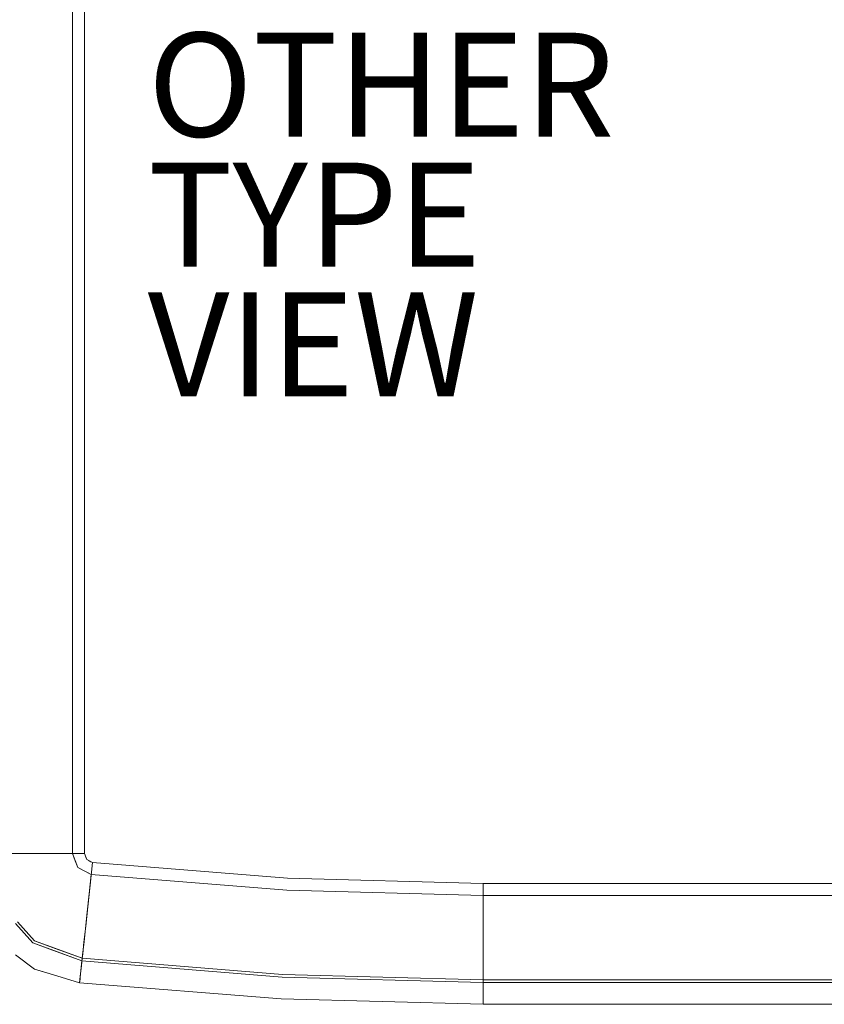
# Model space of a CAD drawing. Units: inches. Extents: x -38.2 to 0, y -37.6 to 0.
# Drawn here: x -28.5 to -13, y -37.6 to -18.7 of the extents above; entities that cross this region are included whole.
import ezdxf

# ---------------------------------------------------------------- set-up
doc = ezdxf.new("R2010")
doc.units = ezdxf.units.IN
doc.header["$MEASUREMENT"] = 0
for name, color, linetype in [('SEAT-OTHER', 7, 'Continuous'), ('SEAT-SEAT', 5, 'Continuous'), ('SEAT-TYPE', 7, 'Continuous'), ('SEAT-VIEW', 7, 'Continuous')]:
    doc.layers.add(name, color=color, linetype=linetype)
doc.styles.get("Standard").update_dxf_attribs({"font": 'arial.ttf'})

msp = doc.modelspace()

# ---------------------------------------------------------------- linework, layer by layer
at = {"layer": 'SEAT-SEAT', "lineweight": 9}
for points, invisible_edges in [([(-27.523, -11.133, 0.406), (-27.404, -10.846, 0.406), (-27.117, -10.727, 0.406), (-19.617, -35.531, 0.406)], 12), ([(-27.117, -10.727, 0.406), (-2.5, -10.727, 0.406), (-10, -35.531, 0.406), (-19.617, -35.531, 0.406)], 10), ([(-27.117, -10.959, 15.75), (-27.24, -11.01, 15.75), (-27.291, -11.133, 15.75), (-19.617, -35.299, 15.75)], 12), ([(-19.617, -35.299, 15.75), (-10, -35.299, 15.75), (-2.5, -10.959, 15.75), (-27.117, -10.959, 15.75)], 10), ([(-28.521, -11.133, 15.311), (-28.83, -11.133, 14.993), (-28.83, -34.724, 14.993), (-28.521, -34.724, 15.311)], 10), ([(-28.565, -11.133, 0.774), (-28.249, -11.133, 0.573), (-28.249, -34.724, 0.573), (-28.565, -34.724, 0.774)], 10), ([(-28.148, -11.133, 15.551), (-28.521, -11.133, 15.311), (-28.521, -34.724, 15.311), (-28.148, -34.724, 15.551)], 10), ([(-27.895, -34.724, 0.448), (-28.249, -34.724, 0.573), (-28.249, -11.133, 0.573), (-27.895, -11.133, 0.448)], 10), ([(-28.148, -34.724, 15.551), (-27.731, -34.724, 15.7), (-27.731, -11.133, 15.7), (-28.148, -11.133, 15.551)], 10), ([(-27.523, -34.724, 0.406), (-27.895, -34.724, 0.448), (-27.895, -11.133, 0.448), (-27.523, -11.133, 0.406)], 2), ([(-27.731, -34.724, 15.7), (-27.291, -34.724, 15.75), (-27.291, -11.133, 15.75), (-27.731, -11.133, 15.7)], 8), ([(-23.394, -35.43, 0.406), (-27.523, -34.724, 0.406), (-27.523, -11.133, 0.406), (-19.617, -35.531, 0.406)], 5), ([(-23.382, -35.199, 15.75), (-19.617, -35.299, 15.75), (-27.291, -11.133, 15.75), (-27.291, -34.724, 15.75)], 10), ([(-28.83, -34.724, 14.993), (-28.643, -35.083, 15.161), (-28.521, -34.724, 15.311)], 3), ([(-28.722, -35.072, 0.959), (-28.565, -34.724, 0.774), (-28.444, -35.119, 0.726)], 15), ([(-28.291, -35.137, 15.428), (-28.521, -34.724, 15.311), (-28.643, -35.083, 15.161)], 15), ([(-28.444, -35.119, 0.726), (-28.565, -34.724, 0.774), (-28.249, -34.724, 0.573)], 13), ([(-28.291, -35.137, 15.428), (-28.148, -34.724, 15.551), (-28.521, -34.724, 15.311)], 13), ([(-28.026, -35.026, 0.5), (-28.444, -35.119, 0.726), (-28.249, -34.724, 0.573)], 15), ([(-28.148, -34.724, 15.551), (-28.291, -35.137, 15.428), (-27.901, -34.987, 15.637)], 15), ([(-28.026, -35.026, 0.5), (-28.249, -34.724, 0.573), (-27.895, -34.724, 0.448)], 13), ([(-27.901, -34.987, 15.637), (-27.731, -34.724, 15.7), (-28.148, -34.724, 15.551)], 13), ([(-27.895, -34.724, 0.448), (-27.49, -34.81, 0.406), (-28.026, -35.026, 0.5)], 15), ([(-27.49, -34.81, 0.406), (-27.457, -34.897, 0.406), (-28.026, -35.026, 0.5)], 14), ([(-27.901, -34.987, 15.637), (-27.278, -34.757, 15.75), (-27.731, -34.724, 15.7)], 15), ([(-27.278, -34.757, 15.75), (-27.901, -34.987, 15.637), (-27.265, -34.791, 15.75)], 3), ([(-27.688, -35.172, 15.67), (-27.265, -34.791, 15.75), (-27.901, -34.987, 15.637)], 15), ([(-27.49, -34.81, 0.406), (-27.895, -34.724, 0.448), (-27.523, -34.724, 0.406)], 1), ([(-27.278, -34.757, 15.75), (-27.291, -34.724, 15.75), (-27.731, -34.724, 15.7)], 12), ([(-27.688, -35.172, 15.67), (-27.246, -34.84, 15.75), (-27.265, -34.791, 15.75)], 13), ([(-27.246, -34.84, 15.75), (-27.688, -35.172, 15.67), (-27.456, -35.138, 15.716)], 15), ([(-27.16, -35.128, 0.406), (-27.419, -34.995, 0.406), (-27.523, -34.724, 0.406), (-23.394, -35.43, 0.406)], 4), ([(-27.2, -34.864, 15.75), (-27.471, -35.471, 15.637), (-27.168, -34.88, 15.75)], 3), ([(-27.471, -35.471, 15.637), (-27.2, -34.864, 15.75), (-27.456, -35.138, 15.716)], 15), ([(-27.2, -34.864, 15.75), (-27.246, -34.84, 15.75), (-27.456, -35.138, 15.716)], 14), ([(-27.135, -34.897, 15.75), (-23.382, -35.199, 15.75), (-27.291, -34.724, 15.75), (-27.246, -34.84, 15.75)], 2), ([(-28.444, -35.119, 0.726), (-28.026, -35.026, 0.5), (-28.203, -35.429, 0.664)], 15), ([(-27.901, -34.987, 15.637), (-28.291, -35.137, 15.428), (-28.141, -35.395, 15.442)], 15), ([(-28.203, -35.429, 0.664), (-28.026, -35.026, 0.5), (-27.801, -35.191, 0.461)], 15), ([(-27.901, -34.987, 15.637), (-28.141, -35.395, 15.442), (-27.688, -35.172, 15.67)], 15), ([(-28.026, -35.026, 0.5), (-27.457, -34.897, 0.406), (-27.801, -35.191, 0.461)], 15), ([(-27.801, -35.191, 0.461), (-27.457, -34.897, 0.406), (-27.419, -34.995, 0.406)], 13), ([(-27.419, -34.995, 0.406), (-27.627, -35.321, 0.45), (-27.801, -35.191, 0.461)], 15), ([(-27.419, -34.995, 0.406), (-27.325, -35.043, 0.406), (-27.627, -35.321, 0.45)], 14), ([(-27.325, -35.043, 0.406), (-27.534, -35.587, 0.5), (-27.627, -35.321, 0.45)], 15), ([(-27.534, -35.587, 0.5), (-27.325, -35.043, 0.406), (-27.243, -35.085, 0.406)], 13), ([(-27.182, -35.334, 15.7), (-27.168, -34.88, 15.75), (-27.471, -35.471, 15.637)], 15), ([(-27.182, -35.334, 15.7), (-27.135, -34.897, 15.75), (-27.168, -34.88, 15.75)], 12), ([(-27.182, -35.334, 15.7), (-23.382, -35.199, 15.75), (-27.135, -34.897, 15.75)], 1), ([(-28.515, -35.465, 15.145), (-28.643, -35.083, 15.161), (-28.843, -35.356, 14.81)], 15), ([(-28.825, -35.345, 1.195), (-28.722, -35.072, 0.959), (-28.534, -35.46, 0.91)], 15), ([(-28.534, -35.46, 0.91), (-28.722, -35.072, 0.959), (-28.444, -35.119, 0.726)], 15), ([(-28.515, -35.465, 15.145), (-28.291, -35.137, 15.428), (-28.643, -35.083, 15.161)], 15), ([(-28.534, -35.46, 0.91), (-28.444, -35.119, 0.726), (-28.203, -35.429, 0.664)], 15), ([(-28.515, -35.465, 15.145), (-28.141, -35.395, 15.442), (-28.291, -35.137, 15.428)], 15), ([(-27.801, -35.191, 0.461), (-27.89, -35.682, 0.626), (-28.203, -35.429, 0.664)], 15), ([(-28.141, -35.395, 15.442), (-27.828, -35.57, 15.512), (-27.688, -35.172, 15.67)], 15), ([(-27.89, -35.682, 0.626), (-27.801, -35.191, 0.461), (-27.627, -35.321, 0.45)], 15), ([(-27.456, -35.138, 15.716), (-27.828, -35.57, 15.512), (-27.471, -35.471, 15.637)], 15), ([(-27.828, -35.57, 15.512), (-27.456, -35.138, 15.716), (-27.688, -35.172, 15.67)], 15), ([(-27.243, -35.085, 0.406), (-27.2, -35.498, 0.448), (-27.534, -35.587, 0.5)], 15), ([(-27.243, -35.085, 0.406), (-27.16, -35.128, 0.406), (-27.2, -35.498, 0.448)], 12), ([(-27.2, -35.498, 0.448), (-27.16, -35.128, 0.406), (-23.394, -35.43, 0.406)], 12), ([(-19.617, -35.739, 15.7), (-23.382, -35.199, 15.75), (-27.182, -35.334, 15.7)], 15), ([(-19.617, -35.299, 15.75), (-23.382, -35.199, 15.75), (-19.617, -35.739, 15.7)], 2), ([(-28.803, -35.709, 14.59), (-28.515, -35.465, 15.145), (-28.843, -35.356, 14.81)], 15), ([(-28.534, -35.46, 0.91), (-28.773, -35.687, 1.378), (-28.825, -35.345, 1.195)], 15), ([(-28.271, -35.774, 0.874), (-28.534, -35.46, 0.91), (-28.203, -35.429, 0.664)], 15), ([(-28.515, -35.465, 15.145), (-28.243, -35.758, 15.2), (-28.141, -35.395, 15.442)], 15), ([(-27.89, -35.682, 0.626), (-28.271, -35.774, 0.874), (-28.203, -35.429, 0.664)], 15), ([(-28.243, -35.758, 15.2), (-27.828, -35.57, 15.512), (-28.141, -35.395, 15.442)], 15), ([(-27.534, -35.587, 0.5), (-27.89, -35.682, 0.626), (-27.627, -35.321, 0.45)], 15), ([(-27.471, -35.471, 15.637), (-27.227, -35.749, 15.551), (-27.182, -35.334, 15.7)], 13), ([(-27.182, -35.334, 15.7), (-27.227, -35.749, 15.551), (-19.617, -36.157, 15.551)], 14), ([(-27.2, -35.498, 0.448), (-23.394, -35.43, 0.406), (-19.617, -35.904, 0.448)], 15), ([(-19.617, -36.157, 15.551), (-19.617, -35.739, 15.7), (-27.182, -35.334, 15.7)], 14), ([(-23.394, -35.43, 0.406), (-19.617, -35.531, 0.406), (-19.617, -35.904, 0.448)], 12), ([(-10, -35.739, 15.7), (-10, -35.299, 15.75), (-19.617, -35.299, 15.75), (-19.617, -35.739, 15.7)], 8), ([(-28.515, -35.465, 15.145), (-28.803, -35.709, 14.59), (-28.518, -35.982, 14.732)], 15), ([(-28.773, -35.687, 1.378), (-28.534, -35.46, 0.91), (-28.501, -35.958, 1.256)], 15), ([(-28.271, -35.774, 0.874), (-28.501, -35.958, 1.256), (-28.534, -35.46, 0.91)], 15), ([(-28.518, -35.982, 14.732), (-28.243, -35.758, 15.2), (-28.515, -35.465, 15.145)], 15), ([(-27.964, -36.043, 15.161), (-27.828, -35.57, 15.512), (-28.243, -35.758, 15.2)], 15), ([(-27.964, -36.043, 15.161), (-27.668, -35.843, 15.427), (-27.828, -35.57, 15.512)], 15), ([(-27.682, -35.918, 0.681), (-27.89, -35.682, 0.626), (-27.534, -35.587, 0.5)], 15), ([(-27.828, -35.57, 15.512), (-27.668, -35.843, 15.427), (-27.471, -35.471, 15.637)], 15), ([(-27.238, -35.849, 0.573), (-27.682, -35.918, 0.681), (-27.534, -35.587, 0.5)], 15), ([(-27.668, -35.843, 15.427), (-27.436, -35.906, 15.442), (-27.471, -35.471, 15.637)], 15), ([(-27.534, -35.587, 0.5), (-27.2, -35.498, 0.448), (-27.238, -35.849, 0.573)], 13), ([(-27.471, -35.471, 15.637), (-27.436, -35.906, 15.442), (-27.227, -35.749, 15.551)], 15), ([(-27.2, -35.498, 0.448), (-19.617, -36.257, 0.573), (-27.238, -35.849, 0.573)], 3), ([(-19.617, -36.257, 0.573), (-27.2, -35.498, 0.448), (-19.617, -35.904, 0.448)], 3), ([(-10, -35.531, 0.406), (-10, -35.904, 0.448), (-19.617, -35.904, 0.448), (-19.617, -35.531, 0.406)], 2), ([(-28.803, -35.709, 14.59), (-28.618, -36.072, 14.193), (-28.518, -35.982, 14.732)], 15), ([(-28.773, -35.687, 1.378), (-28.501, -35.958, 1.256), (-28.58, -36.038, 1.715)], 15), ([(-28.243, -35.758, 15.2), (-28.518, -35.982, 14.732), (-27.964, -36.043, 15.161)], 15), ([(-28.271, -35.774, 0.874), (-28.165, -36.212, 1.198), (-28.501, -35.958, 1.256)], 15), ([(-28.271, -35.774, 0.874), (-27.89, -35.682, 0.626), (-27.977, -36.058, 0.9)], 15), ([(-28.271, -35.774, 0.874), (-27.977, -36.058, 0.9), (-28.165, -36.212, 1.198)], 15), ([(-27.682, -35.918, 0.681), (-27.977, -36.058, 0.9), (-27.89, -35.682, 0.626)], 15), ([(-27.267, -36.12, 15.311), (-27.227, -35.749, 15.551), (-27.436, -35.906, 15.442)], 14), ([(-27.227, -35.749, 15.551), (-27.267, -36.12, 15.311), (-19.617, -36.529, 15.311)], 14), ([(-19.617, -36.157, 15.551), (-27.227, -35.749, 15.551), (-19.617, -36.529, 15.311)], 3), ([(-10, -36.157, 15.551), (-10, -35.739, 15.7), (-19.617, -35.739, 15.7), (-19.617, -36.157, 15.551)], 10), ([(-28.21, -36.314, 14.639), (-28.518, -35.982, 14.732), (-28.618, -36.072, 14.193)], 15), ([(-28.501, -35.958, 1.256), (-28.253, -36.402, 1.715), (-28.58, -36.038, 1.715)], 13), ([(-28.21, -36.314, 14.639), (-27.964, -36.043, 15.161), (-28.518, -35.982, 14.732)], 15), ([(-28.253, -36.402, 1.715), (-28.501, -35.958, 1.256), (-28.165, -36.212, 1.198)], 15), ([(-27.977, -36.058, 0.9), (-27.682, -35.918, 0.681), (-27.65, -36.218, 0.9)], 15), ([(-27.668, -35.843, 15.427), (-27.964, -36.043, 15.161), (-27.617, -36.196, 15.174)], 15), ([(-27.682, -35.918, 0.681), (-27.238, -35.849, 0.573), (-27.271, -36.163, 0.774)], 13), ([(-27.682, -35.918, 0.681), (-27.271, -36.163, 0.774), (-27.65, -36.218, 0.9)], 15), ([(-27.617, -36.196, 15.174), (-27.436, -35.906, 15.442), (-27.668, -35.843, 15.427)], 15), ([(-27.617, -36.196, 15.174), (-27.267, -36.12, 15.311), (-27.436, -35.906, 15.442)], 15), ([(-27.238, -35.849, 0.573), (-19.617, -36.573, 0.774), (-27.271, -36.163, 0.774)], 3), ([(-19.617, -36.257, 0.573), (-19.617, -36.573, 0.774), (-27.238, -35.849, 0.573)], 14), ([(-10, -35.904, 0.448), (-10, -36.257, 0.573), (-19.617, -36.257, 0.573), (-19.617, -35.904, 0.448)], 10), ([(-28.618, -36.072, 14.193), (-28.542, -36.49, 13.11), (-28.282, -36.445, 14.193)], 3), ([(-28.21, -36.314, 14.639), (-28.618, -36.072, 14.193), (-28.282, -36.445, 14.193)], 13), ([(-28.58, -36.038, 1.715), (-28.253, -36.402, 1.715), (-28.585, -36.408, 2.822)], 14), ([(-27.964, -36.043, 15.161), (-28.21, -36.314, 14.639), (-27.801, -36.43, 14.81)], 15), ([(-28.165, -36.212, 1.198), (-27.977, -36.058, 0.9), (-27.793, -36.411, 1.195)], 15), ([(-27.977, -36.058, 0.9), (-27.65, -36.218, 0.9), (-27.793, -36.411, 1.195)], 15), ([(-27.617, -36.196, 15.174), (-27.964, -36.043, 15.161), (-27.801, -36.43, 14.81)], 15), ([(-27.299, -36.425, 1.041), (-27.65, -36.218, 0.9), (-27.271, -36.163, 0.774)], 3), ([(-27.267, -36.12, 15.311), (-27.617, -36.196, 15.174), (-27.3, -36.427, 14.993)], 3), ([(-27.267, -36.12, 15.311), (-27.3, -36.427, 14.993), (-19.617, -36.838, 14.993)], 14), ([(-27.271, -36.163, 0.774), (-19.617, -36.836, 1.041), (-27.299, -36.425, 1.041)], 3), ([(-27.271, -36.163, 0.774), (-19.617, -36.573, 0.774), (-19.617, -36.836, 1.041)], 13), ([(-19.617, -36.838, 14.993), (-19.617, -36.529, 15.311), (-27.267, -36.12, 15.311)], 14), ([(-19.617, -36.157, 15.551), (-19.617, -36.529, 15.311), (-10, -36.529, 15.311), (-10, -36.157, 15.551)], 10), ([(-27.81, -36.618, 14.193), (-28.21, -36.314, 14.639), (-28.282, -36.445, 14.193)], 3), ([(-28.253, -36.402, 1.715), (-28.165, -36.212, 1.198), (-27.793, -36.411, 1.195)], 15), ([(-28.21, -36.314, 14.639), (-27.81, -36.618, 14.193), (-27.801, -36.43, 14.81)], 15), ([(-27.3, -36.427, 14.993), (-27.617, -36.196, 15.174), (-27.801, -36.43, 14.81)], 15), ([(-27.793, -36.411, 1.195), (-27.65, -36.218, 0.9), (-27.299, -36.425, 1.041)], 15), ([(-19.617, -36.573, 0.774), (-19.617, -36.257, 0.573), (-10, -36.257, 0.573), (-10, -36.573, 0.774)], 10), ([(-28.588, -36.636, 11.915), (-28.095, -36.838, 12.677), (-28.542, -36.49, 13.11)], 15), ([(-28.184, -36.728, 3.053), (-28.585, -36.408, 2.822), (-28.253, -36.402, 1.715)], 15), ([(-28.582, -36.627, 4.126), (-28.585, -36.408, 2.822), (-28.184, -36.728, 3.053)], 15), ([(-28.282, -36.445, 14.193), (-28.542, -36.49, 13.11), (-28.095, -36.838, 12.677)], 15), ([(-28.095, -36.838, 12.677), (-27.907, -36.583, 14.193), (-28.282, -36.445, 14.193)], 13), ([(-27.793, -36.571, 1.715), (-28.253, -36.402, 1.715), (-27.793, -36.411, 1.195)], 14), ([(-27.854, -36.548, 1.715), (-28.184, -36.728, 3.053), (-28.253, -36.402, 1.715)], 3), ([(-27.854, -36.548, 1.715), (-27.763, -36.93, 3.252), (-28.184, -36.728, 3.053)], 15), ([(-27.854, -36.548, 1.715), (-27.348, -36.879, 2.589), (-27.763, -36.93, 3.252)], 15), ([(-27.854, -36.548, 1.715), (-27.333, -36.739, 1.715), (-27.348, -36.879, 2.589)], 12), ([(-27.81, -36.618, 14.193), (-27.324, -36.655, 14.614), (-27.801, -36.43, 14.81)], 15), ([(-27.3, -36.427, 14.993), (-27.801, -36.43, 14.81), (-27.324, -36.655, 14.614)], 3), ([(-27.793, -36.411, 1.195), (-27.299, -36.425, 1.041), (-27.32, -36.62, 1.36)], 13), ([(-27.32, -36.62, 1.36), (-27.793, -36.571, 1.715), (-27.793, -36.411, 1.195)], 15), ([(-27.793, -36.571, 1.715), (-27.32, -36.62, 1.36), (-27.333, -36.739, 1.715)], 1), ([(-27.324, -36.655, 14.614), (-19.617, -37.067, 14.614), (-27.3, -36.427, 14.993)], 3), ([(-27.299, -36.425, 1.041), (-19.617, -37.032, 1.36), (-27.32, -36.62, 1.36)], 3), ([(-19.617, -37.067, 14.614), (-19.617, -36.838, 14.993), (-27.3, -36.427, 14.993)], 14), ([(-27.299, -36.425, 1.041), (-19.617, -36.836, 1.041), (-19.617, -37.032, 1.36)], 13), ([(-19.617, -36.529, 15.311), (-19.617, -36.838, 14.993), (-10, -36.838, 14.993), (-10, -36.529, 15.311)], 10), ([(-28.1, -36.958, 4.586), (-28.616, -36.672, 6.156), (-28.582, -36.627, 4.126)], 15), ([(-28.616, -36.672, 10), (-28.195, -36.932, 11.342), (-28.588, -36.636, 11.915)], 15), ([(-28.256, -36.949, 6.156), (-28.616, -36.672, 6.156), (-28.1, -36.958, 4.586)], 14), ([(-28.256, -36.949, 6.156), (-28.256, -36.949, 10), (-28.616, -36.672, 10), (-28.616, -36.672, 6.156)], 5), ([(-28.195, -36.932, 11.342), (-28.616, -36.672, 10), (-28.256, -36.949, 10)], 13), ([(-28.195, -36.932, 11.342), (-28.095, -36.838, 12.677), (-28.588, -36.636, 11.915)], 15), ([(-28.1, -36.958, 4.586), (-28.582, -36.627, 4.126), (-28.184, -36.728, 3.053)], 15), ([(-28.1, -36.958, 4.586), (-28.184, -36.728, 3.053), (-27.763, -36.93, 3.252)], 15), ([(-27.339, -36.791, 14.193), (-27.907, -36.583, 14.193), (-28.095, -36.838, 12.677)], 14), ([(-27.81, -36.618, 14.193), (-27.339, -36.791, 14.193), (-27.324, -36.655, 14.614)], 12), ([(-27.333, -36.739, 1.715), (-23.481, -37.049, 1.715), (-27.359, -36.978, 3.213)], 2), ([(-27.324, -36.655, 14.614), (-27.339, -36.791, 14.193), (-23.483, -37.101, 14.193)], 12), ([(-27.333, -36.739, 1.715), (-27.32, -36.62, 1.36), (-23.481, -37.049, 1.715)], 2), ([(-19.617, -37.067, 14.614), (-27.324, -36.655, 14.614), (-23.483, -37.101, 14.193)], 15), ([(-27.32, -36.62, 1.36), (-19.617, -37.032, 1.36), (-23.481, -37.049, 1.715)], 15), ([(-19.617, -36.836, 1.041), (-19.617, -36.573, 0.774), (-10, -36.573, 0.774), (-10, -36.836, 1.041)], 10), ([(-28.195, -36.932, 11.342), (-28.256, -36.949, 10), (-27.82, -37.079, 10)], 13), ([(-27.82, -37.079, 6.156), (-28.256, -36.949, 6.156), (-28.1, -36.958, 4.586)], 14), ([(-27.971, -37.034, 10), (-28.256, -36.949, 10), (-28.256, -36.949, 6.156)], 14), ([(-27.971, -37.034, 10), (-28.256, -36.949, 6.156), (-27.82, -37.079, 6.156)], 13), ([(-28.195, -36.932, 11.342), (-27.372, -37.104, 12.107), (-28.095, -36.838, 12.677)], 15), ([(-27.379, -37.165, 10.887), (-27.372, -37.104, 12.107), (-28.195, -36.932, 11.342)], 14), ([(-27.82, -37.079, 10), (-27.379, -37.165, 10.887), (-28.195, -36.932, 11.342)], 15), ([(-28.1, -36.958, 4.586), (-27.763, -36.93, 3.252), (-27.371, -37.091, 3.923)], 15), ([(-27.339, -36.791, 14.193), (-28.095, -36.838, 12.677), (-27.372, -37.104, 12.107)], 3), ([(-27.763, -36.93, 3.252), (-27.348, -36.879, 2.589), (-27.371, -37.091, 3.923)], 13), ([(-23.483, -37.101, 14.193), (-27.339, -36.791, 14.193), (-27.372, -37.104, 12.107)], 12), ([(-10, -36.836, 1.041), (-10, -37.032, 1.36), (-19.617, -37.032, 1.36), (-19.617, -36.836, 1.041)], 10), ([(-10, -37.067, 14.614), (-10, -36.838, 14.993), (-19.617, -36.838, 14.993), (-19.617, -37.067, 14.614)], 10), ([(-27.371, -37.091, 3.923), (-27.82, -37.079, 6.156), (-28.1, -36.958, 4.586)], 15), ([(-27.384, -37.209, 10), (-27.971, -37.034, 10), (-27.82, -37.079, 6.156)], 14), ([(-27.82, -37.079, 6.156), (-27.371, -37.091, 3.923), (-27.384, -37.209, 6.156)], 1), ([(-27.82, -37.079, 6.156), (-27.384, -37.209, 6.156), (-27.384, -37.209, 10)], 12), ([(-27.82, -37.079, 10), (-27.384, -37.209, 10), (-27.379, -37.165, 10.887)], 12), ([(-23.506, -37.521, 6.156), (-27.384, -37.209, 6.156), (-27.371, -37.091, 3.923)], 12), ([(-27.376, -37.138, 11.43), (-27.384, -37.209, 10), (-23.506, -37.521, 10)], 12), ([(-19.617, -37.52, 12.107), (-27.372, -37.104, 12.107), (-27.376, -37.138, 11.43)], 13), ([(-19.617, -37.52, 12.107), (-27.376, -37.138, 11.43), (-19.617, -37.553, 11.43)], 3), ([(-23.506, -37.521, 10), (-19.617, -37.553, 11.43), (-27.376, -37.138, 11.43)], 15), ([(-23.483, -37.101, 14.193), (-27.372, -37.104, 12.107), (-19.617, -37.52, 12.107)], 15), ([(-27.359, -36.978, 3.213), (-19.617, -37.506, 3.923), (-27.371, -37.091, 3.923)], 3), ([(-23.506, -37.521, 6.156), (-27.371, -37.091, 3.923), (-19.617, -37.506, 3.923)], 15), ([(-19.617, -37.393, 3.213), (-19.617, -37.506, 3.923), (-27.359, -36.978, 3.213)], 14), ([(-23.481, -37.049, 1.715), (-19.617, -37.393, 3.213), (-27.359, -36.978, 3.213)], 15), ([(-19.617, -37.067, 14.614), (-23.483, -37.101, 14.193), (-19.617, -37.204, 14.193)], 1), ([(-19.617, -37.204, 14.193), (-23.483, -37.101, 14.193), (-19.617, -37.52, 12.107)], 2), ([(-23.481, -37.049, 1.715), (-19.617, -37.032, 1.36), (-19.617, -37.152, 1.715)], 1), ([(-23.481, -37.049, 1.715), (-19.617, -37.152, 1.715), (-19.617, -37.393, 3.213)], 12), ([(-10, -37.032, 1.36), (-10, -37.152, 1.715), (-19.617, -37.152, 1.715), (-19.617, -37.032, 1.36)], 8), ([(-10, -37.204, 14.193), (-10, -37.067, 14.614), (-19.617, -37.067, 14.614), (-19.617, -37.204, 14.193)], 2), ([(-23.506, -37.521, 6.156), (-23.506, -37.521, 10), (-27.384, -37.209, 10), (-27.384, -37.209, 6.156)], 1), ([(-19.617, -37.152, 1.715), (-10, -37.152, 1.715), (-10, -37.506, 3.923), (-19.617, -37.506, 3.923)], 4), ([(-10, -37.204, 14.193), (-19.617, -37.204, 14.193), (-19.617, -37.52, 12.107), (-10, -37.52, 12.107)], 4), ([(-19.617, -37.625, 6.156), (-23.506, -37.521, 6.156), (-19.617, -37.506, 3.923)], 2), ([(-10, -37.625, 6.156), (-19.617, -37.625, 6.156), (-19.617, -37.506, 3.923), (-10, -37.506, 3.923)], 4), ([(-23.506, -37.521, 6.156), (-19.617, -37.625, 6.156), (-19.617, -37.625, 10), (-23.506, -37.521, 10)], 8), ([(-23.506, -37.521, 10), (-19.617, -37.625, 10), (-19.617, -37.553, 11.43)], 12), ([(-19.617, -37.625, 10), (-10, -37.625, 10), (-10, -37.52, 12.107), (-19.617, -37.52, 12.107)], 4)]:
    msp.add_3dface(points, dxfattribs=dict(at, invisible_edges=invisible_edges))
msp.add_3dface([(-10, -37.625, 10), (-19.617, -37.625, 10), (-19.617, -37.625, 6.156), (-10, -37.625, 6.156)], dxfattribs=at)

# ---------------------------------------------------------------- texts
at = {"layer": 'SEAT-OTHER'}
msp.add_attdef('OTHER', (-26.072, -20.926), '', height=2, dxfattribs=at)
at = {"layer": 'SEAT-TYPE', "flags": 2}
msp.add_attdef('TYPE', (-26.072, -23.426), 'SEAT', height=2, dxfattribs=at)
at = {"layer": 'SEAT-VIEW', "flags": 2}
msp.add_attdef('VIEW', (-26.072, -25.926), 'T', height=2, dxfattribs=at)

doc.saveas('drawing.dxf')
